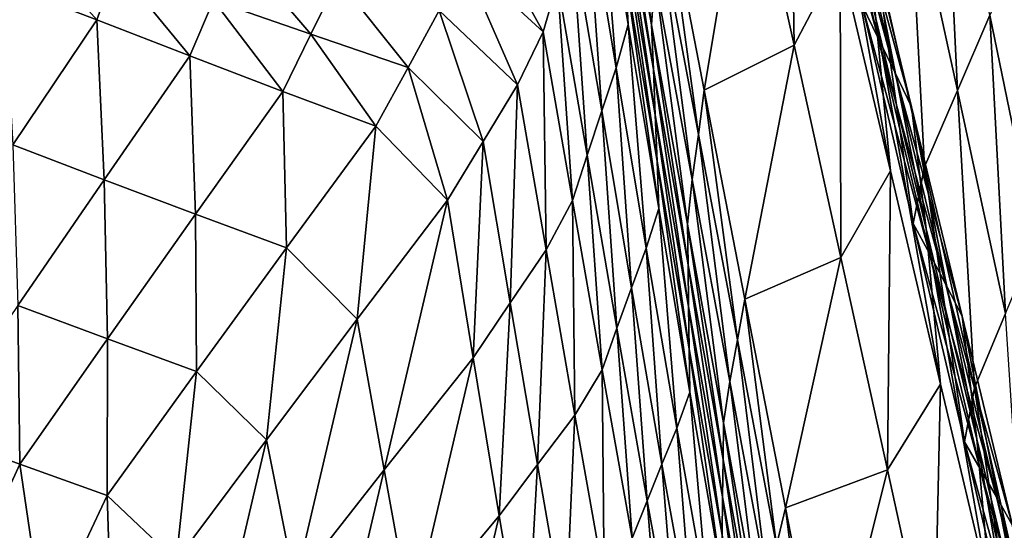
# Model space of a CAD drawing. Units: metres. Extents: x 185.35 to 187.75, y 196.21 to 198.47.
# Drawn here: x 185.78 to 185.89, y 198.04 to 198.1 of the extents above; entities that cross this region are included whole.
import ezdxf

# ---------------------------------------------------------------- set-up
doc = ezdxf.new("R2010")
doc.units = ezdxf.units.M
doc.linetypes.add('AUSGEZOGEN', pattern=[0])
doc.layers.add('VARIANTE-1-090615', color=7, linetype='AUSGEZOGEN', lineweight=13)

msp = doc.modelspace()

# ---------------------------------------------------------------- linework, layer by layer
at = {"layer": 'VARIANTE-1-090615', "color": 35, "linetype": 'AUSGEZOGEN', "lineweight": 25, "transparency": 33554687}
for points in [[(185.86938, 198.09744, 2.57373), (185.86886, 198.13047, 2.55185), (185.86423, 198.12077, 2.5717)], [(185.86938, 198.09744, 2.57373), (185.87443, 198.10705, 2.55413), (185.86886, 198.13047, 2.55185)], [(185.85373, 198.09964, 2.66481), (185.85001, 198.12722, 2.63805), (185.84983, 198.12156, 2.66319)], [(185.85373, 198.09964, 2.66481), (185.85409, 198.10493, 2.63966), (185.85001, 198.12722, 2.63805)], [(185.85115, 198.09971, 2.76398), (185.85084, 198.10534, 2.73886), (185.84736, 198.12597, 2.73719)], [(185.85115, 198.09971, 2.76398), (185.84736, 198.12597, 2.73719), (185.84781, 198.1199, 2.76229)], [(185.87862, 198.09818, 2.45332), (185.87684, 198.10181, 2.42487), (185.87119, 198.12583, 2.42311)], [(185.87862, 198.09818, 2.45332), (185.87119, 198.12583, 2.42311), (185.873, 198.12188, 2.45138)], [(185.88731, 198.09246, 2.36994), (185.88575, 198.12542, 2.34078), (185.88198, 198.11694, 2.36854)], [(185.88731, 198.09246, 2.36994), (185.89088, 198.10072, 2.34199), (185.88575, 198.12542, 2.34078)], [(185.87995, 198.08361, 2.55642), (185.87836, 198.10037, 2.53305), (185.87281, 198.12353, 2.53072)], [(185.87995, 198.08361, 2.55642), (185.87281, 198.12353, 2.53072), (185.87443, 198.10705, 2.55413)], [(185.85394, 198.09476, 2.69017), (185.85373, 198.09964, 2.66481), (185.84983, 198.12156, 2.66319)], [(185.85394, 198.09476, 2.69017), (185.84983, 198.12156, 2.66319), (185.85018, 198.11627, 2.68854)], [(185.88045, 198.09445, 2.48198), (185.87862, 198.09818, 2.45332), (185.873, 198.12188, 2.45138)], [(185.88045, 198.09445, 2.48198), (185.873, 198.12188, 2.45138), (185.87485, 198.11781, 2.47986)], [(185.85951, 198.09248, 2.59074), (185.86423, 198.12077, 2.5717), (185.85505, 198.11546, 2.58911)], [(185.85951, 198.09248, 2.59074), (185.86938, 198.09744, 2.57373), (185.86423, 198.12077, 2.5717)], [(185.84982, 198.09493, 2.78937), (185.84781, 198.1199, 2.76229), (185.84652, 198.11472, 2.78768)], [(185.84982, 198.09493, 2.78937), (185.85115, 198.09971, 2.76398), (185.84781, 198.1199, 2.76229)], [(185.88227, 198.09063, 2.51055), (185.88045, 198.09445, 2.48198), (185.87485, 198.11781, 2.47986)], [(185.88227, 198.09063, 2.51055), (185.87485, 198.11781, 2.47986), (185.87669, 198.11365, 2.50823)], [(185.85413, 198.08977, 2.71536), (185.85394, 198.09476, 2.69017), (185.85018, 198.11627, 2.68854)], [(185.85413, 198.08977, 2.71536), (185.85018, 198.11627, 2.68854), (185.85051, 198.11087, 2.71371)], [(185.8837, 198.08404, 2.39814), (185.88198, 198.11694, 2.36854), (185.87816, 198.10828, 2.39657)], [(185.8837, 198.08404, 2.39814), (185.88731, 198.09246, 2.36994), (185.88198, 198.11694, 2.36854)], [(185.85886, 198.08762, 2.616), (185.85505, 198.11546, 2.58911), (185.85458, 198.11025, 2.61438)], [(185.85886, 198.08762, 2.616), (185.85951, 198.09248, 2.59074), (185.85505, 198.11546, 2.58911)], [(185.84824, 198.09019, 2.81477), (185.84652, 198.11472, 2.78768), (185.84496, 198.10958, 2.81306)], [(185.84824, 198.09019, 2.81477), (185.84982, 198.09493, 2.78937), (185.84652, 198.11472, 2.78768)], [(185.8839, 198.07723, 2.53538), (185.88227, 198.09063, 2.51055), (185.87669, 198.11365, 2.50823)], [(185.8839, 198.07723, 2.53538), (185.87669, 198.11365, 2.50823), (185.87836, 198.10037, 2.53305)], [(185.8418, 198.0989, 2.86365), (185.83425, 198.11253, 2.83257), (185.83289, 198.10708, 2.858)], [(185.8418, 198.0989, 2.86365), (185.84339, 198.1043, 2.83835), (185.83425, 198.11253, 2.83257)], [(185.85432, 198.08468, 2.74052), (185.85413, 198.08977, 2.71536), (185.85051, 198.11087, 2.71371)], [(185.85432, 198.08468, 2.74052), (185.85051, 198.11087, 2.71371), (185.85084, 198.10534, 2.73886)], [(185.79279, 198.1002, 2.91115), (185.78422, 198.10988, 2.87912), (185.78258, 198.10414, 2.9044)], [(185.79279, 198.1002, 2.91115), (185.7949, 198.10612, 2.88613), (185.78422, 198.10988, 2.87912)], [(185.84665, 198.08532, 2.84007), (185.84496, 198.10958, 2.81306), (185.84339, 198.1043, 2.83835)], [(185.84665, 198.08532, 2.84007), (185.84824, 198.09019, 2.81477), (185.84496, 198.10958, 2.81306)], [(185.85819, 198.08266, 2.64128), (185.85458, 198.11025, 2.61438), (185.85409, 198.10493, 2.63966)], [(185.85819, 198.08266, 2.64128), (185.85886, 198.08762, 2.616), (185.85458, 198.11025, 2.61438)], [(185.86495, 198.11008, 0.00239), (185.86495, 198.11008, 0.40239), (185.95908, 198.08765, 0.40239), (185.95908, 198.08765, 0.00239)], [(185.89597, 198.07597, 2.34321), (185.89444, 198.1088, 2.31368), (185.89088, 198.10072, 2.34199)], [(185.8163, 198.09863, 2.90015), (185.80808, 198.10823, 2.86826), (185.80561, 198.10235, 2.89314)], [(185.8163, 198.09863, 2.90015), (185.81925, 198.10468, 2.87553), (185.80808, 198.10823, 2.86826)], [(185.88247, 198.07783, 2.42662), (185.87816, 198.10828, 2.39657), (185.87684, 198.10181, 2.42487)], [(185.88247, 198.07783, 2.42662), (185.8837, 198.08404, 2.39814), (185.87816, 198.10828, 2.39657)], [(185.83901, 198.09306, 2.88828), (185.83289, 198.10708, 2.858), (185.8304, 198.10122, 2.88278)], [(185.83901, 198.09306, 2.88828), (185.8418, 198.0989, 2.86365), (185.83289, 198.10708, 2.858)], [(185.8745, 198.0741, 2.57575), (185.87443, 198.10705, 2.55413), (185.86938, 198.09744, 2.57373)], [(185.8745, 198.0741, 2.57575), (185.87995, 198.08361, 2.55642), (185.87443, 198.10705, 2.55413)], [(185.80301, 198.09625, 2.91791), (185.7949, 198.10612, 2.88613), (185.79279, 198.1002, 2.91115)], [(185.80301, 198.09625, 2.91791), (185.80561, 198.10235, 2.89314), (185.7949, 198.10612, 2.88613)], [(185.85451, 198.07948, 2.76567), (185.85432, 198.08468, 2.74052), (185.85084, 198.10534, 2.73886)], [(185.85451, 198.07948, 2.76567), (185.85084, 198.10534, 2.73886), (185.85115, 198.09971, 2.76398)], [(185.78356, 198.08646, 2.93273), (185.79279, 198.1002, 2.91115), (185.78258, 198.10414, 2.9044)], [(185.82698, 198.09498, 2.90714), (185.81925, 198.10468, 2.87553), (185.8163, 198.09863, 2.90015)], [(185.82698, 198.09498, 2.90714), (185.8304, 198.10122, 2.88278), (185.81925, 198.10468, 2.87553)], [(185.84504, 198.08035, 2.86539), (185.84339, 198.1043, 2.83835), (185.8418, 198.0989, 2.86365)], [(185.84504, 198.08035, 2.86539), (185.84665, 198.08532, 2.84007), (185.84339, 198.1043, 2.83835)], [(185.85766, 198.07774, 2.66643), (185.85409, 198.10493, 2.63966), (185.85373, 198.09964, 2.66481)], [(185.85766, 198.07774, 2.66643), (185.85819, 198.08266, 2.64128), (185.85409, 198.10493, 2.63966)], [(185.81323, 198.09234, 2.92465), (185.80561, 198.10235, 2.89314), (185.80301, 198.09625, 2.91791)], [(185.81323, 198.09234, 2.92465), (185.8163, 198.09863, 2.90015), (185.80561, 198.10235, 2.89314)], [(185.83521, 198.08683, 2.91244), (185.8304, 198.10122, 2.88278), (185.82698, 198.09498, 2.90714)], [(185.83521, 198.08683, 2.91244), (185.83901, 198.09306, 2.88828), (185.8304, 198.10122, 2.88278)], [(185.88424, 198.07453, 2.45525), (185.88247, 198.07783, 2.42662), (185.87684, 198.10181, 2.42487)], [(185.88424, 198.07453, 2.45525), (185.87684, 198.10181, 2.42487), (185.87862, 198.09818, 2.45332)], [(185.79359, 198.08263, 2.93937), (185.79279, 198.1002, 2.91115), (185.78356, 198.08646, 2.93273)], [(185.79359, 198.08263, 2.93937), (185.80301, 198.09625, 2.91791), (185.79279, 198.1002, 2.91115)], [(185.85313, 198.0751, 2.79108), (185.85115, 198.09971, 2.76398), (185.84982, 198.09493, 2.78937)], [(185.85313, 198.0751, 2.79108), (185.85451, 198.07948, 2.76567), (185.85115, 198.09971, 2.76398)], [(185.88547, 198.06018, 2.5587), (185.8839, 198.07723, 2.53538), (185.87836, 198.10037, 2.53305)], [(185.88547, 198.06018, 2.5587), (185.87836, 198.10037, 2.53305), (185.87995, 198.08361, 2.55642)], [(185.8926, 198.06794, 2.37134), (185.89088, 198.10072, 2.34199), (185.88731, 198.09246, 2.36994)], [(185.8926, 198.06794, 2.37134), (185.89597, 198.07597, 2.34321), (185.89088, 198.10072, 2.34199)], [(185.82342, 198.08852, 2.93138), (185.8163, 198.09863, 2.90015), (185.81323, 198.09234, 2.92465)], [(185.82342, 198.08852, 2.93138), (185.82698, 198.09498, 2.90714), (185.8163, 198.09863, 2.90015)], [(185.84215, 198.07492, 2.89001), (185.8418, 198.0989, 2.86365), (185.83901, 198.09306, 2.88828)], [(185.84215, 198.07492, 2.89001), (185.84504, 198.08035, 2.86539), (185.8418, 198.0989, 2.86365)], [(185.85773, 198.07327, 2.6918), (185.85766, 198.07774, 2.66643), (185.85373, 198.09964, 2.66481)], [(185.85773, 198.07327, 2.6918), (185.85373, 198.09964, 2.66481), (185.85394, 198.09476, 2.69017)], [(185.88604, 198.07113, 2.4841), (185.88424, 198.07453, 2.45525), (185.87862, 198.09818, 2.45332)], [(185.88604, 198.07113, 2.4841), (185.87862, 198.09818, 2.45332), (185.88045, 198.09445, 2.48198)], [(185.86398, 198.06953, 2.59237), (185.86938, 198.09744, 2.57373), (185.85951, 198.09248, 2.59074)], [(185.86398, 198.06953, 2.59237), (185.8745, 198.0741, 2.57575), (185.86938, 198.09744, 2.57373)], [(185.80361, 198.07884, 2.94599), (185.80301, 198.09625, 2.91791), (185.79359, 198.08263, 2.93937)], [(185.80361, 198.07884, 2.94599), (185.81323, 198.09234, 2.92465), (185.80301, 198.09625, 2.91791)], [(185.83129, 198.08038, 2.9365), (185.82698, 198.09498, 2.90714), (185.82342, 198.08852, 2.93138)], [(185.83129, 198.08038, 2.9365), (185.83521, 198.08683, 2.91244), (185.82698, 198.09498, 2.90714)], [(185.85152, 198.07076, 2.81648), (185.84982, 198.09493, 2.78937), (185.84824, 198.09019, 2.81477)], [(185.85152, 198.07076, 2.81648), (185.85313, 198.0751, 2.79108), (185.84982, 198.09493, 2.78937)], [(185.85778, 198.06871, 2.71701), (185.85773, 198.07327, 2.6918), (185.85394, 198.09476, 2.69017)], [(185.85778, 198.06871, 2.71701), (185.85394, 198.09476, 2.69017), (185.85413, 198.08977, 2.71536)], [(185.88783, 198.06765, 2.51287), (185.88604, 198.07113, 2.4841), (185.88045, 198.09445, 2.48198)], [(185.88783, 198.06765, 2.51287), (185.88045, 198.09445, 2.48198), (185.88227, 198.09063, 2.51055)], [(185.81361, 198.07514, 2.9526), (185.81323, 198.09234, 2.92465), (185.80361, 198.07884, 2.94599)], [(185.81361, 198.07514, 2.9526), (185.82342, 198.08852, 2.93138), (185.81323, 198.09234, 2.92465)], [(185.8382, 198.0691, 2.91413), (185.83901, 198.09306, 2.88828), (185.83521, 198.08683, 2.91244)], [(185.8382, 198.0691, 2.91413), (185.84215, 198.07492, 2.89001), (185.83901, 198.09306, 2.88828)], [(185.86315, 198.06504, 2.61761), (185.85951, 198.09248, 2.59074), (185.85886, 198.08762, 2.616)], [(185.86315, 198.06504, 2.61761), (185.86398, 198.06953, 2.59237), (185.85951, 198.09248, 2.59074)], [(185.8892, 198.05976, 2.39971), (185.88731, 198.09246, 2.36994), (185.8837, 198.08404, 2.39814)], [(185.8892, 198.05976, 2.39971), (185.8926, 198.06794, 2.37134), (185.88731, 198.09246, 2.36994)], [(185.84991, 198.06631, 2.84179), (185.84824, 198.09019, 2.81477), (185.84665, 198.08532, 2.84007)], [(185.84991, 198.06631, 2.84179), (185.85152, 198.07076, 2.81648), (185.84824, 198.09019, 2.81477)], [(185.88944, 198.05413, 2.53771), (185.88783, 198.06765, 2.51287), (185.88227, 198.09063, 2.51055)], [(185.88944, 198.05413, 2.53771), (185.88227, 198.09063, 2.51055), (185.8839, 198.07723, 2.53538)], [(185.85785, 198.06405, 2.74219), (185.85778, 198.06871, 2.71701), (185.85413, 198.08977, 2.71536)], [(185.85785, 198.06405, 2.74219), (185.85413, 198.08977, 2.71536), (185.85432, 198.08468, 2.74052)], [(185.82138, 198.06733, 2.95766), (185.82342, 198.08852, 2.93138), (185.81361, 198.07514, 2.9526)], [(185.82138, 198.06733, 2.95766), (185.83129, 198.08038, 2.9365), (185.82342, 198.08852, 2.93138)], [(185.83413, 198.06307, 2.93816), (185.83521, 198.08683, 2.91244), (185.83129, 198.08038, 2.9365)], [(185.83413, 198.06307, 2.93816), (185.8382, 198.0691, 2.91413), (185.83521, 198.08683, 2.91244)], [(185.86231, 198.06046, 2.64289), (185.85886, 198.08762, 2.616), (185.85819, 198.08266, 2.64128)], [(185.86231, 198.06046, 2.64289), (185.86315, 198.06504, 2.61761), (185.85886, 198.08762, 2.616)], [(185.78412, 198.06881, 2.9609), (185.79359, 198.08263, 2.93937), (185.78356, 198.08646, 2.93273)], [(185.84829, 198.06176, 2.86714), (185.84665, 198.08532, 2.84007), (185.84504, 198.08035, 2.86539)], [(185.84829, 198.06176, 2.86714), (185.84991, 198.06631, 2.84179), (185.84665, 198.08532, 2.84007)], [(185.85791, 198.0593, 2.76736), (185.85785, 198.06405, 2.74219), (185.85432, 198.08468, 2.74052)], [(185.85791, 198.0593, 2.76736), (185.85432, 198.08468, 2.74052), (185.85451, 198.07948, 2.76567)], [(185.87963, 198.05077, 2.57777), (185.87995, 198.08361, 2.55642), (185.8745, 198.0741, 2.57575)], [(185.87963, 198.05077, 2.57777), (185.88547, 198.06018, 2.5587), (185.87995, 198.08361, 2.55642)], [(185.88808, 198.05383, 2.42838), (185.8837, 198.08404, 2.39814), (185.88247, 198.07783, 2.42662)], [(185.88808, 198.05383, 2.42838), (185.8892, 198.05976, 2.39971), (185.8837, 198.08404, 2.39814)], [(185.79394, 198.06514, 2.96739), (185.79359, 198.08263, 2.93937), (185.78412, 198.06881, 2.9609)], [(185.79394, 198.06514, 2.96739), (185.80361, 198.07884, 2.94599), (185.79359, 198.08263, 2.93937)], [(185.86163, 198.05593, 2.66805), (185.85819, 198.08266, 2.64128), (185.85766, 198.07774, 2.66643)], [(185.86163, 198.05593, 2.66805), (185.86231, 198.06046, 2.64289), (185.85819, 198.08266, 2.64128)], [(185.82436, 198.05075, 2.95943), (185.83129, 198.08038, 2.9365), (185.82138, 198.06733, 2.95766)], [(185.82436, 198.05075, 2.95943), (185.83413, 198.06307, 2.93816), (185.83129, 198.08038, 2.9365)], [(185.8453, 198.05675, 2.89174), (185.84504, 198.08035, 2.86539), (185.84215, 198.07492, 2.89001)], [(185.8453, 198.05675, 2.89174), (185.84829, 198.06176, 2.86714), (185.84504, 198.08035, 2.86539)], [(185.8565, 198.05533, 2.79278), (185.85451, 198.07948, 2.76567), (185.85313, 198.0751, 2.79108)], [(185.8565, 198.05533, 2.79278), (185.85791, 198.0593, 2.76736), (185.85451, 198.07948, 2.76567)], [(185.80374, 198.06157, 2.97386), (185.80361, 198.07884, 2.94599), (185.79394, 198.06514, 2.96739)], [(185.80374, 198.06157, 2.97386), (185.81361, 198.07514, 2.9526), (185.80361, 198.07884, 2.94599)], [(185.86158, 198.0519, 2.69342), (185.86163, 198.05593, 2.66805), (185.85766, 198.07774, 2.66643)], [(185.86158, 198.0519, 2.69342), (185.85766, 198.07774, 2.66643), (185.85773, 198.07327, 2.6918)], [(185.88982, 198.05085, 2.45719), (185.88808, 198.05383, 2.42838), (185.88247, 198.07783, 2.42662)], [(185.88982, 198.05085, 2.45719), (185.88247, 198.07783, 2.42662), (185.88424, 198.07453, 2.45525)], [(185.89098, 198.03679, 2.56098), (185.88944, 198.05413, 2.53771), (185.8839, 198.07723, 2.53538)], [(185.89098, 198.03679, 2.56098), (185.8839, 198.07723, 2.53538), (185.88547, 198.06018, 2.5587)], [(185.81143, 198.05407, 2.97887), (185.81361, 198.07514, 2.9526), (185.80374, 198.06157, 2.97386)], [(185.81143, 198.05407, 2.97887), (185.82138, 198.06733, 2.95766), (185.81361, 198.07514, 2.9526)], [(185.84119, 198.05133, 2.91582), (185.84215, 198.07492, 2.89001), (185.8382, 198.0691, 2.91413)], [(185.84119, 198.05133, 2.91582), (185.8453, 198.05675, 2.89174), (185.84215, 198.07492, 2.89001)], [(185.85486, 198.05139, 2.8182), (185.85313, 198.0751, 2.79108), (185.85152, 198.07076, 2.81648)], [(185.85486, 198.05139, 2.8182), (185.8565, 198.05533, 2.79278), (185.85313, 198.0751, 2.79108)], [(185.86844, 198.04658, 2.594), (185.8745, 198.0741, 2.57575), (185.86398, 198.06953, 2.59237)], [(185.86844, 198.04658, 2.594), (185.87963, 198.05077, 2.57777), (185.8745, 198.0741, 2.57575)], [(185.8916, 198.04778, 2.48622), (185.88982, 198.05085, 2.45719), (185.88424, 198.07453, 2.45525)], [(185.8916, 198.04778, 2.48622), (185.88424, 198.07453, 2.45525), (185.88604, 198.07113, 2.4841)], [(185.86151, 198.04778, 2.71865), (185.86158, 198.0519, 2.69342), (185.85773, 198.07327, 2.6918)], [(185.86151, 198.04778, 2.71865), (185.85773, 198.07327, 2.6918), (185.85778, 198.06871, 2.71701)], [(185.85324, 198.04736, 2.84352), (185.85152, 198.07076, 2.81648), (185.84991, 198.06631, 2.84179)], [(185.85324, 198.04736, 2.84352), (185.85486, 198.05139, 2.8182), (185.85152, 198.07076, 2.81648)], [(185.89338, 198.04465, 2.51519), (185.8916, 198.04778, 2.48622), (185.88604, 198.07113, 2.4841)], [(185.89338, 198.04465, 2.51519), (185.88604, 198.07113, 2.4841), (185.88783, 198.06765, 2.51287)], [(185.86744, 198.04246, 2.61923), (185.86398, 198.06953, 2.59237), (185.86315, 198.06504, 2.61761)], [(185.86744, 198.04246, 2.61923), (185.86844, 198.04658, 2.594), (185.86398, 198.06953, 2.59237)], [(185.78431, 198.05138, 2.98861), (185.78412, 198.06881, 2.9609), (185.7747, 198.05493, 2.98225)], [(185.78431, 198.05138, 2.98861), (185.79394, 198.06514, 2.96739), (185.78412, 198.06881, 2.9609)], [(185.83697, 198.04572, 2.93982), (185.8382, 198.0691, 2.91413), (185.83413, 198.06307, 2.93816)], [(185.83697, 198.04572, 2.93982), (185.84119, 198.05133, 2.91582), (185.8382, 198.0691, 2.91413)], [(185.86146, 198.04357, 2.74386), (185.86151, 198.04778, 2.71865), (185.85778, 198.06871, 2.71701)], [(185.86146, 198.04357, 2.74386), (185.85778, 198.06871, 2.71701), (185.85785, 198.06405, 2.74219)], [(185.81456, 198.03825, 2.98073), (185.82138, 198.06733, 2.95766), (185.81143, 198.05407, 2.97887)], [(185.81456, 198.03825, 2.98073), (185.82436, 198.05075, 2.95943), (185.82138, 198.06733, 2.95766)], [(185.89497, 198.03101, 2.54004), (185.89338, 198.04465, 2.51519), (185.88783, 198.06765, 2.51287)], [(185.89497, 198.03101, 2.54004), (185.88783, 198.06765, 2.51287), (185.88944, 198.05413, 2.53771)], [(185.89472, 198.03534, 2.40129), (185.8926, 198.06794, 2.37134), (185.8892, 198.05976, 2.39971)], [(185.8516, 198.04324, 2.86888), (185.84991, 198.06631, 2.84179), (185.84829, 198.06176, 2.86714)], [(185.8516, 198.04324, 2.86888), (185.85324, 198.04736, 2.84352), (185.84991, 198.06631, 2.84179)], [(185.79391, 198.04792, 2.99494), (185.79394, 198.06514, 2.96739), (185.78431, 198.05138, 2.98861)], [(185.79391, 198.04792, 2.99494), (185.80374, 198.06157, 2.97386), (185.79394, 198.06514, 2.96739)], [(185.86141, 198.03928, 2.76905), (185.86146, 198.04357, 2.74386), (185.85785, 198.06405, 2.74219)], [(185.86141, 198.03928, 2.76905), (185.85785, 198.06405, 2.74219), (185.85791, 198.0593, 2.76736)], [(185.86644, 198.03826, 2.64451), (185.86315, 198.06504, 2.61761), (185.86231, 198.06046, 2.64289)], [(185.86644, 198.03826, 2.64451), (185.86744, 198.04246, 2.61923), (185.86315, 198.06504, 2.61761)], [(185.82735, 198.03415, 2.96119), (185.83413, 198.06307, 2.93816), (185.82436, 198.05075, 2.95943)], [(185.82735, 198.03415, 2.96119), (185.83697, 198.04572, 2.93982), (185.83413, 198.06307, 2.93816)], [(185.80151, 198.04075, 2.99989), (185.80374, 198.06157, 2.97386), (185.79391, 198.04792, 2.99494)], [(185.80151, 198.04075, 2.99989), (185.81143, 198.05407, 2.97887), (185.80374, 198.06157, 2.97386)], [(185.84852, 198.03864, 2.89347), (185.84829, 198.06176, 2.86714), (185.8453, 198.05675, 2.89174)], [(185.84852, 198.03864, 2.89347), (185.8516, 198.04324, 2.86888), (185.84829, 198.06176, 2.86714)], [(185.8656, 198.03413, 2.66966), (185.86231, 198.06046, 2.64289), (185.86163, 198.05593, 2.66805)], [(185.8656, 198.03413, 2.66966), (185.86644, 198.03826, 2.64451), (185.86231, 198.06046, 2.64289)], [(185.88474, 198.02749, 2.57979), (185.88547, 198.06018, 2.5587), (185.87963, 198.05077, 2.57777)], [(185.88474, 198.02749, 2.57979), (185.89098, 198.03679, 2.56098), (185.88547, 198.06018, 2.5587)], [(185.89371, 198.02969, 2.43014), (185.8892, 198.05976, 2.39971), (185.88808, 198.05383, 2.42838)], [(185.89371, 198.02969, 2.43014), (185.89472, 198.03534, 2.40129), (185.8892, 198.05976, 2.39971)], [(185.85997, 198.03573, 2.79448), (185.85791, 198.0593, 2.76736), (185.8565, 198.05533, 2.79278)], [(185.85997, 198.03573, 2.79448), (185.86141, 198.03928, 2.76905), (185.85791, 198.0593, 2.76736)], [(185.84426, 198.03364, 2.9175), (185.8453, 198.05675, 2.89174), (185.84119, 198.05133, 2.91582)], [(185.84426, 198.03364, 2.9175), (185.84852, 198.03864, 2.89347), (185.8453, 198.05675, 2.89174)], [(185.86542, 198.03053, 2.69505), (185.86163, 198.05593, 2.66805), (185.86158, 198.0519, 2.69342)], [(185.86542, 198.03053, 2.69505), (185.8656, 198.03413, 2.66966), (185.86163, 198.05593, 2.66805)], [(185.77753, 198.03651, 3.00995), (185.78431, 198.05138, 2.98861), (185.7747, 198.05493, 2.98225)], [(185.85832, 198.03221, 2.81991), (185.8565, 198.05533, 2.79278), (185.85486, 198.05139, 2.8182)], [(185.85832, 198.03221, 2.81991), (185.85997, 198.03573, 2.79448), (185.8565, 198.05533, 2.79278)], [(185.80479, 198.02569, 3.00187), (185.81143, 198.05407, 2.97887), (185.80151, 198.04075, 2.99989)], [(185.80479, 198.02569, 3.00187), (185.81456, 198.03825, 2.98073), (185.81143, 198.05407, 2.97887)], [(185.89543, 198.02704, 2.45914), (185.89371, 198.02969, 2.43014), (185.88808, 198.05383, 2.42838)], [(185.89543, 198.02704, 2.45914), (185.88808, 198.05383, 2.42838), (185.88982, 198.05085, 2.45719)], [(185.89648, 198.01338, 2.56325), (185.89497, 198.03101, 2.54004), (185.88944, 198.05413, 2.53771)], [(185.89648, 198.01338, 2.56325), (185.88944, 198.05413, 2.53771), (185.89098, 198.03679, 2.56098)], [(185.78701, 198.0332, 3.01622), (185.78431, 198.05138, 2.98861), (185.77753, 198.03651, 3.00995)], [(185.78701, 198.0332, 3.01622), (185.79391, 198.04792, 2.99494), (185.78431, 198.05138, 2.98861)], [(185.83989, 198.02845, 2.94147), (185.84119, 198.05133, 2.91582), (185.83697, 198.04572, 2.93982)], [(185.83989, 198.02845, 2.94147), (185.84426, 198.03364, 2.9175), (185.84119, 198.05133, 2.91582)], [(185.85668, 198.02861, 2.84524), (185.85486, 198.05139, 2.8182), (185.85324, 198.04736, 2.84352)], [(185.85668, 198.02861, 2.84524), (185.85832, 198.03221, 2.81991), (185.85486, 198.05139, 2.8182)], [(185.86524, 198.02686, 2.7203), (185.86158, 198.0519, 2.69342), (185.86151, 198.04778, 2.71865)], [(185.86524, 198.02686, 2.7203), (185.86542, 198.03053, 2.69505), (185.86158, 198.0519, 2.69342)], [(185.81769, 198.0224, 2.9826), (185.82436, 198.05075, 2.95943), (185.81456, 198.03825, 2.98073)], [(185.81769, 198.0224, 2.9826), (185.82735, 198.03415, 2.96119), (185.82436, 198.05075, 2.95943)], [(185.87289, 198.02367, 2.59562), (185.87963, 198.05077, 2.57777), (185.86844, 198.04658, 2.594)], [(185.87289, 198.02367, 2.59562), (185.88474, 198.02749, 2.57979), (185.87963, 198.05077, 2.57777)], [(185.8972, 198.02431, 2.48836), (185.89543, 198.02704, 2.45914), (185.88982, 198.05085, 2.45719)], [(185.8972, 198.02431, 2.48836), (185.88982, 198.05085, 2.45719), (185.8916, 198.04778, 2.48622)], [(185.7946, 198.02639, 3.02119), (185.79391, 198.04792, 2.99494), (185.78701, 198.0332, 3.01622)], [(185.7946, 198.02639, 3.02119), (185.80151, 198.04075, 2.99989), (185.79391, 198.04792, 2.99494)], [(185.86508, 198.0231, 2.74552), (185.86151, 198.04778, 2.71865), (185.86146, 198.04357, 2.74386)], [(185.86508, 198.0231, 2.74552), (185.86524, 198.02686, 2.7203), (185.86151, 198.04778, 2.71865)], [(185.89896, 198.02152, 2.51751), (185.8972, 198.02431, 2.48836), (185.8916, 198.04778, 2.48622)], [(185.89896, 198.02152, 2.51751), (185.8916, 198.04778, 2.48622), (185.89338, 198.04465, 2.51519)], [(185.85503, 198.02492, 2.87062), (185.85324, 198.04736, 2.84352), (185.8516, 198.04324, 2.86888)], [(185.85503, 198.02492, 2.87062), (185.85668, 198.02861, 2.84524), (185.85324, 198.04736, 2.84352)], [(185.8304, 198.01762, 2.96296), (185.83697, 198.04572, 2.93982), (185.82735, 198.03415, 2.96119)], [(185.8304, 198.01762, 2.96296), (185.83989, 198.02845, 2.94147), (185.83697, 198.04572, 2.93982)], [(185.87173, 198.01992, 2.62084), (185.86844, 198.04658, 2.594), (185.86744, 198.04246, 2.61923)], [(185.87173, 198.01992, 2.62084), (185.87289, 198.02367, 2.59562), (185.86844, 198.04658, 2.594)]]:
    msp.add_3dface(points, dxfattribs=at)

doc.saveas('drawing.dxf')
